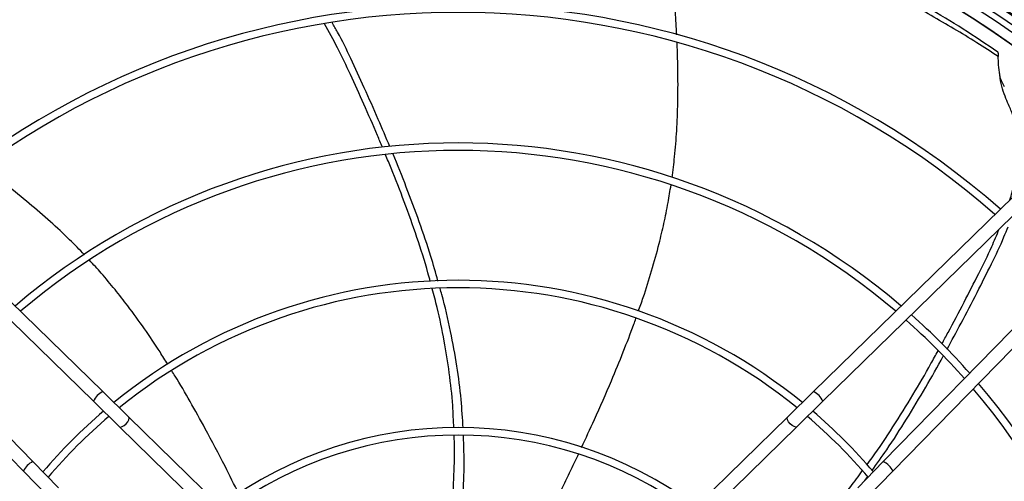
# Model space of a CAD drawing. Units: millimetres. Extents: x 5 to 414, y 3 to 291.
# Drawn here: x 91 to 115, y 243 to 255 of the extents above; entities that cross this region are included whole.
import ezdxf

# ---------------------------------------------------------------- set-up
doc = ezdxf.new("R2010")
doc.units = ezdxf.units.MM

msp = doc.modelspace()

# ---------------------------------------------------------------- linework, layer by layer
at = {"color": 7, "linetype": 'Continuous', "lineweight": 25}
for p, q in [((115.156, 253.866), (115.161, 253.862)), ((85.507, 252.689), (92.939, 245.432)), ((118.018, 252.689), (110.586, 245.432)), ((85.275, 252.45), (92.706, 245.194)), ((118.251, 252.45), (110.819, 245.194)), ((83.95, 251.125), (91.206, 243.694)), ((119.575, 251.125), (112.319, 243.694)), ((83.711, 250.893), (90.967, 243.461)), ((119.814, 250.893), (112.558, 243.461)), ((92.939, 245.432), (93.587, 244.8)), ((110.586, 245.432), (109.938, 244.8)), ((92.706, 245.194), (93.354, 244.561)), ((110.819, 245.194), (110.171, 244.561)), ((93.587, 244.8), (99.359, 239.164)), ((104.166, 239.164), (109.938, 244.8)), ((99.124, 238.928), (93.354, 244.561)), ((110.171, 244.561), (104.402, 238.928)), ((91.206, 243.694), (91.839, 243.046)), ((112.319, 243.694), (111.686, 243.046)), ((90.967, 243.461), (91.6, 242.813)), ((111.864, 243.228), (111.931, 243.322)), ((112.558, 243.461), (111.925, 242.813))]:
    msp.add_line(p, q, dxfattribs=at)
at = {"color": 7, "linetype": 'Continuous', "lineweight": 25, "flags": 128}
for points in [[(93.354, 244.561), (93.382, 244.552), (93.423, 244.563), (93.471, 244.591), (93.519, 244.633), (93.56, 244.682), (93.587, 244.731), (93.597, 244.772), (93.587, 244.8)], [(110.171, 244.561), (110.144, 244.552), (110.103, 244.563), (110.054, 244.591), (110.006, 244.633), (109.965, 244.682), (109.938, 244.731), (109.928, 244.772), (109.938, 244.8)]]:
    msp.add_lwpolyline(points, dxfattribs=at)
at = {"color": 7, "linetype": 'Continuous', "lineweight": 25}
for radius in [26.501, 26.4]:
    msp.add_circle((101.763, 234.771), radius, dxfattribs=at)
for centre, radius, start, end in [((101.763, 234.637), 24.377, 47.9839, 132.0161), ((101.763, 234.637), 24.19, 48.0123, 131.9877), ((101.763, 234.637), 24.033, 48.0364, 131.9636), ((101.763, 234.771), 23.667, 47.8627, 132.1373), ((101.763, 234.637), 20.398, 48.7007, 131.2993), ((101.763, 234.637), 20.211, 48.7413, 131.2587), ((101.763, 234.637), 16.97, 49.589, 130.411), ((101.763, 234.637), 16.783, 49.6478, 130.3522), ((101.763, 234.637), 13.559, 50.9205, 129.0795), ((101.763, 234.637), 13.373, 51.0131, 128.9869), ((101.763, 234.637), 16.783, 41.4942, 48.5058), ((101.763, 234.637), 16.97, 41.5403, 48.4597), ((101.763, 234.637), 16.783, 319.6478, 40.3522), ((101.763, 234.637), 16.97, 319.589, 40.411), ((93.14, 245.003), 0.474, 115.1006, 156.2682), ((110.385, 245.003), 0.474, 23.7318, 64.8994), ((101.763, 234.637), 13.559, 130.4955, 139.5045), ((101.763, 234.637), 13.373, 130.4229, 139.5771), ((101.763, 234.637), 13.373, 40.4229, 49.5771), ((101.763, 234.637), 13.559, 40.4955, 49.5045), ((101.763, 234.637), 9.905, 53.3749, 126.6251), ((101.763, 234.637), 9.718, 53.5504, 126.4496), ((91.397, 243.26), 0.474, 113.7318, 154.8994), ((112.128, 243.26), 0.474, 25.1006, 66.2682)]:
    msp.add_arc(centre, radius, start, end, dxfattribs=at)
at = {"color": 8, "linetype": 'Continuous', "lineweight": 25}
for radius, start, end in [(24.3, 49.1039, 130.8961), (23.672, 47.8619, 132.1381)]:
    msp.add_arc((101.763, 234.771), radius, start, end, dxfattribs=at)
at = {"color": 7, "linetype": 'Continuous', "lineweight": 25}
for points, knots in [([(107.189, 254.29), (107.179, 254.48), (107.158, 254.918), (107.121, 255.426), (107.091, 255.813), (107.075, 256.02), (107.059, 256.223), (107.043, 256.42), (107.028, 256.613), (107.012, 256.808), (107.015, 257.019), (107.037, 257.16), (107.049, 257.235)], [0, 0, 0, 0, 0.192438, 0.443582, 0.515337, 0.585705, 0.65448, 0.721507, 0.786546, 0.850527, 0.920679, 1, 1, 1, 1]), ([(95.178, 257.038), (94.974, 256.971), (94.555, 256.832), (93.931, 256.604), (93.31, 256.361), (92.71, 256.109), (92.133, 255.852), (91.578, 255.591), (91.08, 255.346), (90.638, 255.12), (90.255, 254.918), (89.904, 254.725), (89.596, 254.549), (89.333, 254.392), (89.111, 254.254), (88.974, 254.165), (88.912, 254.125)], [0, 0, 0, 0, 0.09133, 0.187669, 0.282696, 0.375684, 0.46637, 0.555146, 0.642849, 0.710312, 0.775068, 0.835327, 0.887379, 0.93079, 0.968544, 1, 1, 1, 1]), ([(95.086, 257.1), (94.754, 256.996), (94.089, 256.789), (93.118, 256.426), (92.187, 256.033), (91.456, 255.687), (90.897, 255.401), (90.497, 255.187), (90.117, 254.973), (89.773, 254.772), (89.469, 254.588), (89.194, 254.416), (89.019, 254.302), (88.935, 254.248)], [0, 0, 0, 0, 0.152132, 0.304332, 0.451957, 0.595892, 0.662881, 0.733227, 0.799403, 0.85821, 0.910149, 0.956539, 1, 1, 1, 1]), ([(115.171, 253.752), (114.995, 253.867), (114.633, 254.104), (114.076, 254.443), (113.509, 254.772), (112.949, 255.079), (112.398, 255.366), (111.857, 255.635), (111.34, 255.879), (110.853, 256.101), (110.4, 256.298), (109.979, 256.472), (109.602, 256.619), (109.277, 256.737), (109.076, 256.805), (108.986, 256.835)], [0, 0, 0, 0, 0.089516, 0.184024, 0.277333, 0.368702, 0.457853, 0.545097, 0.631348, 0.708669, 0.78255, 0.850776, 0.909889, 0.959722, 1, 1, 1, 1]), ([(115.162, 253.862), (114.876, 254.056), (114.305, 254.443), (113.424, 254.971), (112.544, 255.451), (111.825, 255.804), (111.259, 256.062), (110.845, 256.24), (110.442, 256.405), (110.069, 256.55), (109.728, 256.676), (109.408, 256.789), (109.199, 256.859), (109.097, 256.893)], [0, 0, 0, 0, 0.150757, 0.301641, 0.448055, 0.590717, 0.656726, 0.726417, 0.79271, 0.851738, 0.904665, 0.953484, 1, 1, 1, 1]), ([(99.882, 251.501), (99.841, 251.598), (99.692, 251.958), (99.425, 252.559), (99.098, 253.286), (98.785, 253.954), (98.556, 254.367), (98.447, 254.564)], [0, 0, 0, 0, 0.093075, 0.343641, 0.580285, 0.800063, 1, 1, 1, 1]), ([(100.067, 251.517), (99.972, 251.742), (99.765, 252.231), (99.441, 252.958), (99.109, 253.682), (98.849, 254.225), (98.679, 254.515), (98.634, 254.593)], [0, 0, 0, 0, 0.214189, 0.466702, 0.702449, 0.919619, 1, 1, 1, 1]), ([(107.074, 250.745), (107.096, 250.917), (107.147, 251.304), (107.194, 251.926), (107.221, 252.617), (107.224, 253.346), (107.207, 253.842), (107.199, 254.096)], [0, 0, 0, 0, 0.154959, 0.349003, 0.556524, 0.773068, 1, 1, 1, 1]), ([(115.162, 253.862), (115.165, 253.854), (115.17, 253.838), (115.171, 253.779), (115.171, 253.752)], [0, 0, 0, 0, 0.524599, 1, 1, 1, 1]), ([(115.462, 250.193), (115.499, 250.319), (115.58, 250.591), (115.657, 251.023), (115.682, 251.416), (115.663, 251.746), (115.619, 252.013), (115.545, 252.288), (115.438, 252.535), (115.333, 252.776), (115.251, 253.023), (115.203, 253.295), (115.181, 253.549), (115.175, 253.685), (115.171, 253.752)], [0, 0, 0, 0, 0.101925, 0.220165, 0.338121, 0.405483, 0.475096, 0.548136, 0.628218, 0.68844, 0.759035, 0.838579, 0.92116, 1, 1, 1, 1]), ([(115.327, 252.997), (115.291, 253.064), (115.225, 253.188), (115.204, 253.342), (115.194, 253.413)], [0, 0, 0, 0, 0.543396, 1, 1, 1, 1]), ([(101.071, 248.168), (101.052, 248.239), (100.956, 248.607), (100.741, 249.268), (100.434, 250.134), (100.169, 250.818), (100.006, 251.204), (99.959, 251.315)], [0, 0, 0, 0, 0.066122, 0.342421, 0.62384, 0.891177, 1, 1, 1, 1]), ([(101.261, 248.179), (101.204, 248.383), (101.065, 248.877), (100.799, 249.654), (100.485, 250.502), (100.257, 251.059), (100.146, 251.331)], [0, 0, 0, 0, 0.190173, 0.461259, 0.735955, 1, 1, 1, 1]), ([(92.482, 248.832), (92.361, 248.957), (92.089, 249.238), (91.632, 249.663), (91.109, 250.115), (90.542, 250.571), (90.144, 250.867), (89.942, 251.017)], [0, 0, 0, 0, 0.1556413, 0.3497927, 0.5574288, 0.774093, 1, 1, 1, 1]), ([(106.238, 247.427), (106.278, 247.541), (106.397, 247.874), (106.571, 248.434), (106.741, 249.047), (106.875, 249.613), (106.975, 250.098), (107.025, 250.418), (107.048, 250.564)], [0, 0, 0, 0, 0.112051, 0.326484, 0.542524, 0.700711, 0.863647, 1, 1, 1, 1]), ([(113.774, 246.621), (113.825, 246.714), (114.014, 247.055), (114.317, 247.638), (114.681, 248.348), (114.98, 248.948), (115.135, 249.322), (115.196, 249.467)], [0, 0, 0, 0, 0.099414, 0.3658796, 0.6175401, 0.8512641, 1, 1, 1, 1]), ([(113.901, 246.484), (114.018, 246.699), (114.272, 247.167), (114.639, 247.876), (114.998, 248.587), (115.261, 249.129), (115.382, 249.443), (115.415, 249.528)], [0, 0, 0, 0, 0.214837, 0.466944, 0.702311, 0.919132, 1, 1, 1, 1]), ([(94.554, 246.108), (94.49, 246.212), (94.304, 246.512), (93.974, 246.998), (93.601, 247.514), (93.242, 247.971), (92.925, 248.352), (92.706, 248.59), (92.607, 248.698)], [0, 0, 0, 0, 0.112787, 0.327151, 0.543122, 0.701258, 0.864141, 1, 1, 1, 1]), ([(101.655, 244.531), (101.647, 244.716), (101.629, 245.173), (101.55, 245.894), (101.421, 246.706), (101.277, 247.401), (101.161, 247.829), (101.119, 247.984)], [0, 0, 0, 0, 0.1579962, 0.3917514, 0.6201904, 0.8625327, 1, 1, 1, 1]), ([(101.886, 244.53), (101.872, 244.765), (101.84, 245.279), (101.736, 246.08), (101.576, 246.95), (101.432, 247.593), (101.329, 247.945), (101.314, 247.996)], [0, 0, 0, 0, 0.2001439, 0.4383967, 0.6881718, 0.9548087, 1, 1, 1, 1]), ([(104.825, 244.047), (104.933, 244.277), (105.189, 244.825), (105.535, 245.616), (105.859, 246.406), (106.061, 246.923), (106.159, 247.202), (106.176, 247.251)], [0, 0, 0, 0, 0.218924, 0.522078, 0.744871, 0.955203, 1, 1, 1, 1]), ([(111.91, 243.614), (111.954, 243.673), (112.182, 243.978), (112.565, 244.558), (113.05, 245.338), (113.419, 245.972), (113.619, 246.339), (113.677, 246.445)], [0, 0, 0, 0, 0.066132, 0.3425114, 0.6240135, 0.8914288, 1, 1, 1, 1]), ([(112.036, 243.47), (112.16, 243.643), (112.461, 244.06), (112.903, 244.753), (113.37, 245.527), (113.663, 246.052), (113.806, 246.309)], [0, 0, 0, 0, 0.190906, 0.461789, 0.736279, 1, 1, 1, 1]), ([(96.316, 242.897), (96.203, 243.125), (95.934, 243.667), (95.531, 244.432), (95.115, 245.178), (94.838, 245.657), (94.681, 245.907), (94.654, 245.95)], [0, 0, 0, 0, 0.219506, 0.522756, 0.745621, 0.956019, 1, 1, 1, 1]), ([(101.478, 241.483), (101.495, 241.587), (101.557, 241.971), (101.623, 242.634), (101.668, 243.462), (101.68, 244.03), (101.665, 244.321), (101.664, 244.344)], [0, 0, 0, 0, 0.110391, 0.407565, 0.694663, 0.976671, 1, 1, 1, 1]), ([(101.748, 241.486), (101.766, 241.602), (101.826, 242.007), (101.882, 242.699), (101.919, 243.538), (101.904, 244.083), (101.897, 244.345)], [0, 0, 0, 0, 0.122674, 0.429129, 0.725689, 1, 1, 1, 1]), ([(103.481, 241.27), (103.555, 241.42), (103.792, 241.904), (104.195, 242.725), (104.546, 243.443), (104.725, 243.83), (104.747, 243.877)], [0, 0, 0, 0, 0.172572, 0.558125, 0.946408, 1, 1, 1, 1]), ([(109.43, 240.89), (109.57, 241.011), (109.917, 241.311), (110.431, 241.822), (110.985, 242.429), (111.44, 242.976), (111.703, 243.334), (111.798, 243.465)], [0, 0, 0, 0, 0.158002, 0.39147, 0.619628, 0.861672, 1, 1, 1, 1])]:
    msp.add_open_spline(points, degree=3, knots=knots, dxfattribs=at)

doc.saveas('drawing.dxf')
